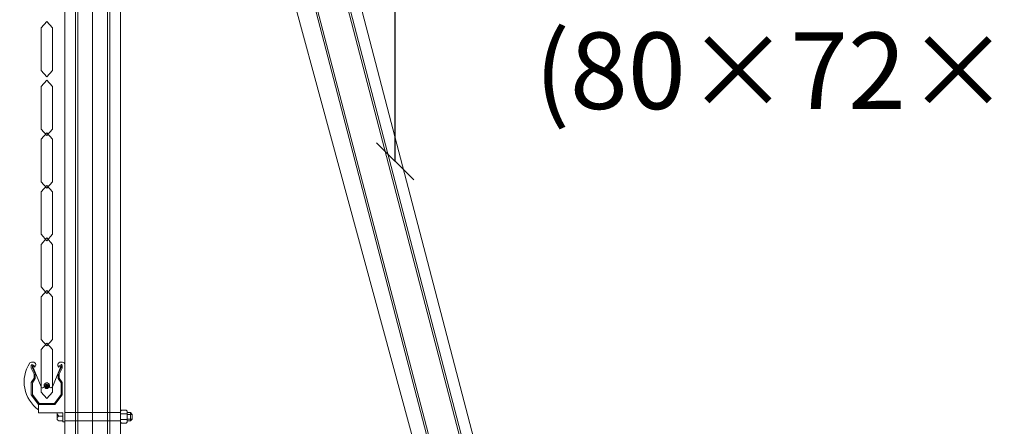
# Model space of a CAD drawing. Units: inches. Extents: x 85 to 875, y 0 to 560.
# Drawn here: x 708 to 787, y 316 to 349 of the extents above; entities that cross this region are included whole.
import ezdxf

# ---------------------------------------------------------------- set-up
doc = ezdxf.new("R2010")
doc.units = ezdxf.units.IN
doc.header["$MEASUREMENT"] = 0

# ---------------------------------------------------------------- blocks, each defined once
blk = doc.blocks.new('block 169')
at = {"lineweight": 0}
blk.add_lwpolyline([(710.813, 318.16), (709.498, 318.16)], dxfattribs=at)
blk = doc.blocks.new('block 170')
at = {"lineweight": 0}
blk.add_lwpolyline([(711.454, 317.485), (709.498, 317.485)], dxfattribs=at)
blk = doc.blocks.new('block 171')
at = {"lineweight": 0}
blk.add_lwpolyline([(710.515, 319.505), (710.476, 319.505)], dxfattribs=at)
blk = doc.blocks.new('block 172')
at = {"lineweight": 0}
blk.add_lwpolyline([(710.369, 319.611), (710.369, 319.732)], dxfattribs=at)
blk = doc.blocks.new('block 173')
at = {"lineweight": 0}
blk.add_lwpolyline([(709.942, 319.611), (709.942, 319.732)], dxfattribs=at)
blk = doc.blocks.new('block 174')
at = {"lineweight": 0}
blk.add_open_spline([(709.7, 319.567), (709.718, 319.529), (709.756, 319.505), (709.797, 319.505)], degree=3, dxfattribs=at)
blk = doc.blocks.new('block 175')
at = {"lineweight": 0}
blk.add_open_spline([(709.836, 319.505), (709.895, 319.505), (709.942, 319.553), (709.942, 319.611)], degree=3, dxfattribs=at)
blk = doc.blocks.new('block 176')
at = {"lineweight": 0}
blk.add_open_spline([(710.515, 319.505), (710.556, 319.505), (710.594, 319.529), (710.611, 319.567)], degree=3, dxfattribs=at)
blk = doc.blocks.new('block 177')
at = {"lineweight": 0}
blk.add_open_spline([(710.369, 319.611), (710.369, 319.553), (710.417, 319.505), (710.476, 319.505)], degree=3, dxfattribs=at)
blk = doc.blocks.new('block 178')
at = {"lineweight": 0}
blk.add_lwpolyline([(709.99, 319.821), (710.097, 319.893)], dxfattribs=at)
blk = doc.blocks.new('block 179')
at = {"lineweight": 0}
blk.add_lwpolyline([(710.215, 319.893), (710.321, 319.821)], dxfattribs=at)
blk = doc.blocks.new('block 180')
at = {"lineweight": 0}
blk.add_open_spline([(710.369, 319.732), (710.369, 319.768), (710.352, 319.801), (710.321, 319.821)], degree=3, dxfattribs=at)
blk = doc.blocks.new('block 181')
at = {"lineweight": 0}
blk.add_open_spline([(710.215, 319.893), (710.179, 319.916), (710.133, 319.916), (710.097, 319.893)], degree=3, dxfattribs=at)
blk = doc.blocks.new('block 182')
at = {"lineweight": 0}
blk.add_open_spline([(709.99, 319.821), (709.96, 319.801), (709.942, 319.768), (709.942, 319.732)], degree=3, dxfattribs=at)
blk = doc.blocks.new('block 183')
at = {"lineweight": 0}
blk.add_lwpolyline([(709.836, 319.505), (709.797, 319.505)], dxfattribs=at)
blk = doc.blocks.new('block 184')
at = {"lineweight": 0}
blk.add_lwpolyline([(710.515, 319.505), (710.476, 319.505)], dxfattribs=at)
blk = doc.blocks.new('block 185')
at = {"lineweight": 0}
blk.add_lwpolyline([(710.369, 319.611), (710.369, 319.732)], dxfattribs=at)
blk = doc.blocks.new('block 186')
at = {"lineweight": 0}
blk.add_lwpolyline([(709.942, 319.611), (709.942, 319.732)], dxfattribs=at)
blk = doc.blocks.new('block 187')
at = {"lineweight": 0}
blk.add_open_spline([(709.7, 319.567), (709.718, 319.529), (709.756, 319.505), (709.797, 319.505)], degree=3, dxfattribs=at)
blk = doc.blocks.new('block 188')
at = {"lineweight": 0}
blk.add_open_spline([(709.836, 319.505), (709.895, 319.505), (709.942, 319.553), (709.942, 319.611)], degree=3, dxfattribs=at)
blk = doc.blocks.new('block 189')
at = {"lineweight": 0}
blk.add_open_spline([(710.515, 319.505), (710.556, 319.505), (710.594, 319.529), (710.611, 319.567)], degree=3, dxfattribs=at)
blk = doc.blocks.new('block 190')
at = {"lineweight": 0}
blk.add_open_spline([(710.369, 319.611), (710.369, 319.553), (710.417, 319.505), (710.476, 319.505)], degree=3, dxfattribs=at)
blk = doc.blocks.new('block 191')
at = {"lineweight": 0}
blk.add_lwpolyline([(709.99, 319.821), (710.097, 319.893)], dxfattribs=at)
blk = doc.blocks.new('block 192')
at = {"lineweight": 0}
blk.add_lwpolyline([(710.215, 319.893), (710.321, 319.821)], dxfattribs=at)
blk = doc.blocks.new('block 193')
at = {"lineweight": 0}
blk.add_open_spline([(710.369, 319.732), (710.369, 319.768), (710.352, 319.801), (710.321, 319.821)], degree=3, dxfattribs=at)
blk = doc.blocks.new('block 194')
at = {"lineweight": 0}
blk.add_open_spline([(710.215, 319.893), (710.179, 319.916), (710.133, 319.916), (710.097, 319.893)], degree=3, dxfattribs=at)
blk = doc.blocks.new('block 195')
at = {"lineweight": 0}
blk.add_open_spline([(709.99, 319.821), (709.96, 319.801), (709.942, 319.768), (709.942, 319.732)], degree=3, dxfattribs=at)
blk = doc.blocks.new('block 196')
at = {"lineweight": 0}
blk.add_lwpolyline([(709.836, 319.505), (709.797, 319.505)], dxfattribs=at)
blk = doc.blocks.new('block 197')
at = {"lineweight": 0}
blk.add_lwpolyline([(710.611, 319.567), (711.317, 321.269)], dxfattribs=at)
blk = doc.blocks.new('block 198')
at = {"lineweight": 0}
blk.add_lwpolyline([(709.7, 319.567), (708.994, 321.269)], dxfattribs=at)
blk = doc.blocks.new('block 199')
at = {"lineweight": 0}
blk.add_open_spline([(710.334, 319.612), (710.334, 319.71), (710.254, 319.79), (710.156, 319.79), (710.058, 319.79), (709.978, 319.71), (709.978, 319.612), (709.978, 319.514), (710.058, 319.435), (710.156, 319.435), (710.254, 319.435), (710.334, 319.514), (710.334, 319.612), (710.334, 319.612), (710.334, 319.612), (710.334, 319.612)], degree=3, knots=[0, 0, 0, 0, 1, 1, 1, 2, 2, 2, 3, 3, 3, 4, 4, 4, 5, 5, 5, 5], dxfattribs=at)
blk = doc.blocks.new('block 200')
at = {"lineweight": 0}
for points in [[(710.005, 319.586), (710.183, 319.764)], [(710.068, 319.523), (710.246, 319.701)], [(710.13, 319.46), (710.308, 319.638)]]:
    blk.add_lwpolyline(points, dxfattribs=at)
blk.add_open_spline([(710.334, 319.612), (710.334, 319.71), (710.254, 319.79), (710.156, 319.79), (710.059, 319.79), (709.979, 319.71), (709.979, 319.612), (709.979, 319.514), (710.059, 319.435), (710.156, 319.435), (710.254, 319.435), (710.334, 319.514), (710.334, 319.612), (710.334, 319.612), (710.334, 319.612), (710.334, 319.612)], degree=3, knots=[0, 0, 0, 0, 1, 1, 1, 2, 2, 2, 3, 3, 3, 4, 4, 4, 5, 5, 5, 5], dxfattribs=at)
blk = doc.blocks.new('block 201')
at = {"lineweight": 0}
for points in [[(710.005, 319.586), (710.183, 319.764)], [(710.037, 319.555), (710.214, 319.732)], [(710.068, 319.523), (710.246, 319.701)], [(710.099, 319.492), (710.277, 319.669)], [(710.13, 319.46), (710.308, 319.638)]]:
    blk.add_lwpolyline(points, dxfattribs=at)
blk.add_open_spline([(710.334, 319.612), (710.334, 319.71), (710.254, 319.79), (710.156, 319.79), (710.059, 319.79), (709.979, 319.71), (709.979, 319.612), (709.979, 319.514), (710.059, 319.435), (710.156, 319.435), (710.254, 319.435), (710.334, 319.514), (710.334, 319.612), (710.334, 319.612), (710.334, 319.612), (710.334, 319.612)], degree=3, knots=[0, 0, 0, 0, 1, 1, 1, 2, 2, 2, 3, 3, 3, 4, 4, 4, 5, 5, 5, 5], dxfattribs=at)
blk = doc.blocks.new('block 202')
at = {"lineweight": 0}
blk.add_lwpolyline([(708.91, 321.31), (708.91, 321.091)], dxfattribs=at)
blk = doc.blocks.new('block 203')
at = {"lineweight": 0}
blk.add_lwpolyline([(708.994, 321.269), (708.994, 321.11)], dxfattribs=at)
blk = doc.blocks.new('block 204')
at = {"lineweight": 0}
blk.add_open_spline([(709.001, 321.362), (708.972, 321.378), (708.935, 321.369), (708.918, 321.34), (708.913, 321.331), (708.91, 321.32), (708.91, 321.31)], degree=3, knots=[0, 0, 0, 0, 1, 1, 1, 2, 2, 2, 2], dxfattribs=at)
blk = doc.blocks.new('block 205')
at = {"lineweight": 0}
blk.add_lwpolyline([(709.253, 321.26), (709.191, 321.154)], dxfattribs=at)
blk = doc.blocks.new('block 206')
at = {"lineweight": 0}
blk.add_lwpolyline([(709.145, 320.613), (709.145, 320.275)], dxfattribs=at)
blk = doc.blocks.new('block 207')
at = {"lineweight": 0}
blk.add_lwpolyline([(709.229, 320.632), (709.229, 320.25)], dxfattribs=at)
blk = doc.blocks.new('block 208')
at = {"lineweight": 0}
blk.add_lwpolyline([(708.994, 321.11), (709.229, 320.632)], dxfattribs=at)
blk = doc.blocks.new('block 209')
at = {"lineweight": 0}
blk.add_lwpolyline([(708.91, 321.091), (709.145, 320.613)], dxfattribs=at)
blk = doc.blocks.new('block 210')
at = {"lineweight": 0}
blk.add_lwpolyline([(709.191, 321.154), (708.994, 321.269)], dxfattribs=at)
blk = doc.blocks.new('block 211')
at = {"lineweight": 0}
blk.add_lwpolyline([(709.233, 321.228), (709.001, 321.362)], dxfattribs=at)
blk = doc.blocks.new('block 212')
at = {"lineweight": 0}
blk.add_lwpolyline([(708.91, 319.92), (708.91, 318.925)], dxfattribs=at)
blk = doc.blocks.new('block 213')
at = {"lineweight": 0}
blk.add_lwpolyline([(708.994, 319.895), (708.994, 318.954)], dxfattribs=at)
blk = doc.blocks.new('block 214')
at = {"lineweight": 0}
blk.add_lwpolyline([(708.994, 318.954), (709.539, 318.244)], dxfattribs=at)
blk = doc.blocks.new('block 215')
at = {"lineweight": 0}
blk.add_lwpolyline([(708.91, 318.925), (709.498, 318.16)], dxfattribs=at)
blk = doc.blocks.new('block 216')
at = {"lineweight": 0}
blk.add_lwpolyline([(709.229, 320.25), (708.994, 319.895)], dxfattribs=at)
blk = doc.blocks.new('block 217')
at = {"lineweight": 0}
blk.add_lwpolyline([(709.145, 320.275), (708.91, 319.92)], dxfattribs=at)
blk = doc.blocks.new('block 218')
at = {"lineweight": 0}
blk.add_lwpolyline([(709.539, 318.244), (710.156, 318.244)], dxfattribs=at)
blk = doc.blocks.new('block 219')
at = {"lineweight": 0}
blk.add_lwpolyline([(711.401, 321.31), (711.401, 321.091)], dxfattribs=at)
blk = doc.blocks.new('block 220')
at = {"lineweight": 0}
blk.add_lwpolyline([(711.317, 321.269), (711.317, 321.11)], dxfattribs=at)
blk = doc.blocks.new('block 221')
at = {"lineweight": 0}
blk.add_open_spline([(711.401, 321.31), (711.401, 321.343), (711.374, 321.37), (711.341, 321.37), (711.33, 321.37), (711.32, 321.367), (711.311, 321.362)], degree=3, knots=[0, 0, 0, 0, 1, 1, 1, 2, 2, 2, 2], dxfattribs=at)
blk = doc.blocks.new('block 222')
at = {"lineweight": 0}
blk.add_lwpolyline([(711.059, 321.26), (711.12, 321.154)], dxfattribs=at)
blk = doc.blocks.new('block 223')
at = {"lineweight": 0}
blk.add_lwpolyline([(711.167, 320.613), (711.167, 320.275)], dxfattribs=at)
blk = doc.blocks.new('block 224')
at = {"lineweight": 0}
blk.add_lwpolyline([(711.083, 320.632), (711.083, 320.25)], dxfattribs=at)
blk = doc.blocks.new('block 225')
at = {"lineweight": 0}
blk.add_lwpolyline([(711.317, 321.11), (711.083, 320.632)], dxfattribs=at)
blk = doc.blocks.new('block 226')
at = {"lineweight": 0}
blk.add_lwpolyline([(711.401, 321.091), (711.167, 320.613)], dxfattribs=at)
blk = doc.blocks.new('block 227')
at = {"lineweight": 0}
blk.add_lwpolyline([(711.12, 321.154), (711.317, 321.269)], dxfattribs=at)
blk = doc.blocks.new('block 228')
at = {"lineweight": 0}
blk.add_lwpolyline([(711.078, 321.228), (711.311, 321.362)], dxfattribs=at)
blk = doc.blocks.new('block 229')
at = {"lineweight": 0}
blk.add_lwpolyline([(711.401, 319.92), (711.401, 318.925)], dxfattribs=at)
blk = doc.blocks.new('block 230')
at = {"lineweight": 0}
blk.add_lwpolyline([(711.317, 319.895), (711.317, 318.954)], dxfattribs=at)
blk = doc.blocks.new('block 231')
at = {"lineweight": 0}
blk.add_lwpolyline([(711.317, 318.954), (710.772, 318.244)], dxfattribs=at)
blk = doc.blocks.new('block 232')
at = {"lineweight": 0}
blk.add_lwpolyline([(711.401, 318.925), (710.813, 318.16)], dxfattribs=at)
blk = doc.blocks.new('block 233')
at = {"lineweight": 0}
blk.add_lwpolyline([(711.083, 320.25), (711.317, 319.895)], dxfattribs=at)
blk = doc.blocks.new('block 234')
at = {"lineweight": 0}
blk.add_lwpolyline([(711.167, 320.275), (711.401, 319.92)], dxfattribs=at)
blk = doc.blocks.new('block 235')
at = {"lineweight": 0}
blk.add_lwpolyline([(710.813, 318.16), (709.498, 318.16)], dxfattribs=at)
blk = doc.blocks.new('block 236')
at = {"lineweight": 0}
blk.add_lwpolyline([(710.772, 318.244), (710.156, 318.244)], dxfattribs=at)
blk = doc.blocks.new('block 237')
at = {"lineweight": 0}
blk.add_lwpolyline([(711.128, 321.516), (711.198, 321.557)], dxfattribs=at)
blk = doc.blocks.new('block 238')
at = {"lineweight": 0}
blk.add_open_spline([(711.128, 321.516), (711.038, 321.464), (711.007, 321.349), (711.059, 321.26)], degree=3, dxfattribs=at)
blk = doc.blocks.new('block 239')
at = {"lineweight": 0}
blk.add_lwpolyline([(711.198, 321.557), (711.417, 321.557)], dxfattribs=at)
blk = doc.blocks.new('block 240')
at = {"lineweight": 0}
blk.add_open_spline([(711.604, 321.369), (711.604, 321.473), (711.521, 321.557), (711.417, 321.557)], degree=3, dxfattribs=at)
blk = doc.blocks.new('block 241')
at = {"lineweight": 0}
blk.add_lwpolyline([(711.454, 316.765), (711.604, 316.765)], dxfattribs=at)
blk = doc.blocks.new('block 242')
at = {"lineweight": 0}
blk.add_lwpolyline([(711.454, 316.765), (711.454, 317.485)], dxfattribs=at)
blk = doc.blocks.new('block 243')
at = {"lineweight": 0}
blk.add_lwpolyline([(709.184, 321.516), (709.113, 321.557)], dxfattribs=at)
blk = doc.blocks.new('block 244')
at = {"lineweight": 0}
blk.add_open_spline([(709.253, 321.26), (709.305, 321.349), (709.273, 321.464), (709.184, 321.516)], degree=3, dxfattribs=at)
blk = doc.blocks.new('block 245')
at = {"lineweight": 0}
blk.add_lwpolyline([(709.113, 321.557), (708.916, 321.557)], dxfattribs=at)
blk = doc.blocks.new('block 246')
at = {"lineweight": 0}
blk.add_open_spline([(708.916, 321.557), (708.867, 321.557), (708.819, 321.537), (708.784, 321.502)], degree=3, dxfattribs=at)
blk = doc.blocks.new('block 247')
at = {"lineweight": 0}
blk.add_lwpolyline([(709.498, 318.16), (709.498, 317.485)], dxfattribs=at)
blk = doc.blocks.new('block 248')
at = {"lineweight": 0}
blk.add_open_spline([(708.784, 321.502), (707.973, 320.25), (708.287, 318.582), (709.498, 317.711)], degree=3, dxfattribs=at)
blk = doc.blocks.new('block 249')
at = {"lineweight": 0}
blk.add_open_spline([(711.121, 317.207), (711.017, 317.171), (710.961, 317.059), (710.997, 316.955), (711.017, 316.896), (711.062, 316.851), (711.121, 316.831)], degree=3, knots=[0, 0, 0, 0, 1, 1, 1, 2, 2, 2, 2], dxfattribs=at)
blk = doc.blocks.new('block 250')
at = {"lineweight": 0}
blk.add_open_spline([(710.987, 317.485), (710.995, 317.379), (711.043, 317.28), (711.121, 317.207)], degree=3, dxfattribs=at)
blk = doc.blocks.new('block 251')
at = {"lineweight": 0}
blk.add_lwpolyline([(710.986, 317.019), (710.986, 317.485)], dxfattribs=at)
blk = doc.blocks.new('block 252')
at = {"lineweight": 0}
blk.add_lwpolyline([(711.454, 316.831), (711.121, 316.831)], dxfattribs=at)
blk = doc.blocks.new('block 253')
at = {"lineweight": 0}
blk.add_lwpolyline([(711.454, 317.207), (711.12, 317.207)], dxfattribs=at)
blk = doc.blocks.new('block 254')
at = {"lineweight": 0}
blk.add_lwpolyline([(710.986, 317.073), (710.986, 317.485)], dxfattribs=at)
blk = doc.blocks.new('block 255')
at = {"lineweight": 0}
blk.add_lwpolyline([(710.986, 317.485), (710.986, 317.207)], dxfattribs=at)
blk = doc.blocks.new('block 583')
at = {"color": 7, "lineweight": 13}
blk.add_lwpolyline([(709.702, 322.582), (710.155, 323.1)], dxfattribs=at)
blk = doc.blocks.new('block 584')
at = {"color": 7, "lineweight": 13}
blk.add_lwpolyline([(710.608, 322.582), (710.155, 323.1)], dxfattribs=at)
blk = doc.blocks.new('block 585')
at = {"color": 7, "lineweight": 13}
blk.add_lwpolyline([(710.608, 322.582), (710.608, 319.148)], dxfattribs=at)
blk = doc.blocks.new('block 586')
at = {"color": 7, "lineweight": 13}
blk.add_lwpolyline([(709.702, 319.148), (709.702, 322.582)], dxfattribs=at)
blk = doc.blocks.new('block 587')
at = {"color": 7, "lineweight": 13}
blk.add_lwpolyline([(709.702, 319.148), (710.155, 318.631)], dxfattribs=at)
blk = doc.blocks.new('block 588')
at = {"color": 7, "lineweight": 13}
blk.add_lwpolyline([(710.608, 319.148), (710.155, 318.631)], dxfattribs=at)
blk = doc.blocks.new('block 582')
for name in ['block 583', 'block 586', 'block 584', 'block 585', 'block 587', 'block 588']:
    blk.add_blockref(name, (0, 0))
blk = doc.blocks.new('block 590')
at = {"color": 7, "lineweight": 13}
blk.add_lwpolyline([(709.702, 326.827), (710.155, 327.345)], dxfattribs=at)
blk = doc.blocks.new('block 591')
at = {"color": 7, "lineweight": 13}
blk.add_lwpolyline([(710.608, 326.827), (710.155, 327.345)], dxfattribs=at)
blk = doc.blocks.new('block 592')
at = {"color": 7, "lineweight": 13}
blk.add_lwpolyline([(710.608, 326.827), (710.608, 323.394)], dxfattribs=at)
blk = doc.blocks.new('block 593')
at = {"color": 7, "lineweight": 13}
blk.add_lwpolyline([(709.702, 323.394), (709.702, 326.827)], dxfattribs=at)
blk = doc.blocks.new('block 594')
at = {"color": 7, "lineweight": 13}
blk.add_lwpolyline([(709.702, 323.394), (710.155, 322.876)], dxfattribs=at)
blk = doc.blocks.new('block 595')
at = {"color": 7, "lineweight": 13}
blk.add_lwpolyline([(710.608, 323.394), (710.155, 322.876)], dxfattribs=at)
blk = doc.blocks.new('block 589')
for name in ['block 590', 'block 591', 'block 593', 'block 592', 'block 594', 'block 595']:
    blk.add_blockref(name, (0, 0))
blk = doc.blocks.new('block 597')
at = {"color": 7, "lineweight": 13}
blk.add_lwpolyline([(709.702, 331.072), (710.155, 331.59)], dxfattribs=at)
blk = doc.blocks.new('block 598')
at = {"color": 7, "lineweight": 13}
blk.add_lwpolyline([(710.608, 331.072), (710.155, 331.59)], dxfattribs=at)
blk = doc.blocks.new('block 599')
at = {"color": 7, "lineweight": 13}
blk.add_lwpolyline([(710.608, 331.072), (710.608, 327.639)], dxfattribs=at)
blk = doc.blocks.new('block 600')
at = {"color": 7, "lineweight": 13}
blk.add_lwpolyline([(709.702, 327.639), (709.702, 331.072)], dxfattribs=at)
blk = doc.blocks.new('block 601')
at = {"color": 7, "lineweight": 13}
blk.add_lwpolyline([(709.702, 327.639), (710.155, 327.121)], dxfattribs=at)
blk = doc.blocks.new('block 602')
at = {"color": 7, "lineweight": 13}
blk.add_lwpolyline([(710.608, 327.639), (710.155, 327.121)], dxfattribs=at)
blk = doc.blocks.new('block 596')
for name in ['block 597', 'block 598', 'block 600', 'block 599', 'block 601', 'block 602']:
    blk.add_blockref(name, (0, 0))
blk = doc.blocks.new('block 604')
at = {"color": 7, "lineweight": 13}
blk.add_lwpolyline([(709.702, 335.317), (710.155, 335.835)], dxfattribs=at)
blk = doc.blocks.new('block 605')
at = {"color": 7, "lineweight": 13}
blk.add_lwpolyline([(710.608, 335.317), (710.155, 335.835)], dxfattribs=at)
blk = doc.blocks.new('block 606')
at = {"color": 7, "lineweight": 13}
blk.add_lwpolyline([(710.608, 335.317), (710.608, 331.884)], dxfattribs=at)
blk = doc.blocks.new('block 607')
at = {"color": 7, "lineweight": 13}
blk.add_lwpolyline([(709.702, 331.884), (709.702, 335.317)], dxfattribs=at)
blk = doc.blocks.new('block 608')
at = {"color": 7, "lineweight": 13}
blk.add_lwpolyline([(709.702, 331.884), (710.155, 331.366)], dxfattribs=at)
blk = doc.blocks.new('block 609')
at = {"color": 7, "lineweight": 13}
blk.add_lwpolyline([(710.608, 331.884), (710.155, 331.366)], dxfattribs=at)
blk = doc.blocks.new('block 603')
for name in ['block 604', 'block 607', 'block 605', 'block 606', 'block 608', 'block 609']:
    blk.add_blockref(name, (0, 0))
blk = doc.blocks.new('block 611')
at = {"color": 7, "lineweight": 13}
blk.add_lwpolyline([(709.702, 339.562), (710.155, 340.08)], dxfattribs=at)
blk = doc.blocks.new('block 612')
at = {"color": 7, "lineweight": 13}
blk.add_lwpolyline([(710.608, 339.562), (710.155, 340.08)], dxfattribs=at)
blk = doc.blocks.new('block 613')
at = {"color": 7, "lineweight": 13}
blk.add_lwpolyline([(710.608, 339.562), (710.608, 336.129)], dxfattribs=at)
blk = doc.blocks.new('block 614')
at = {"color": 7, "lineweight": 13}
blk.add_lwpolyline([(709.702, 336.129), (709.702, 339.562)], dxfattribs=at)
blk = doc.blocks.new('block 615')
at = {"color": 7, "lineweight": 13}
blk.add_lwpolyline([(709.702, 336.129), (710.155, 335.611)], dxfattribs=at)
blk = doc.blocks.new('block 616')
at = {"color": 7, "lineweight": 13}
blk.add_lwpolyline([(710.608, 336.129), (710.155, 335.611)], dxfattribs=at)
blk = doc.blocks.new('block 610')
for name in ['block 611', 'block 612', 'block 614', 'block 613', 'block 615', 'block 616']:
    blk.add_blockref(name, (0, 0))
blk = doc.blocks.new('block 618')
at = {"color": 7, "lineweight": 13}
blk.add_lwpolyline([(709.702, 343.808), (710.155, 344.325)], dxfattribs=at)
blk = doc.blocks.new('block 619')
at = {"color": 7, "lineweight": 13}
blk.add_lwpolyline([(710.608, 343.808), (710.155, 344.325)], dxfattribs=at)
blk = doc.blocks.new('block 620')
at = {"color": 7, "lineweight": 13}
blk.add_lwpolyline([(710.608, 343.808), (710.608, 340.375)], dxfattribs=at)
blk = doc.blocks.new('block 621')
at = {"color": 7, "lineweight": 13}
blk.add_lwpolyline([(709.702, 340.375), (709.702, 343.808)], dxfattribs=at)
blk = doc.blocks.new('block 622')
at = {"color": 7, "lineweight": 13}
blk.add_lwpolyline([(709.702, 340.375), (710.155, 339.856)], dxfattribs=at)
blk = doc.blocks.new('block 623')
at = {"color": 7, "lineweight": 13}
blk.add_lwpolyline([(710.608, 340.375), (710.155, 339.856)], dxfattribs=at)
blk = doc.blocks.new('block 617')
for name in ['block 618', 'block 621', 'block 619', 'block 620', 'block 622', 'block 623']:
    blk.add_blockref(name, (0, 0))
blk = doc.blocks.new('block 924')
at = {"lineweight": 0}
blk.add_lwpolyline([(746.448, 290.475), (716.096, 402.231)], dxfattribs=at)
blk = doc.blocks.new('block 925')
at = {"lineweight": 0}
blk.add_lwpolyline([(750.771, 291.707), (720.573, 407.414)], dxfattribs=at)
blk = doc.blocks.new('block 934')
at = {"lineweight": 0}
blk.add_lwpolyline([(747.313, 290.721), (716.76, 407.675)], dxfattribs=at)
blk = doc.blocks.new('block 935')
at = {"lineweight": 0}
blk.add_lwpolyline([(749.906, 291.46), (719.564, 407.675)], dxfattribs=at)
blk = doc.blocks.new('block 936')
at = {"lineweight": 0}
blk.add_lwpolyline([(747.457, 290.762), (716.916, 407.675)], dxfattribs=at)
blk = doc.blocks.new('block 937')
at = {"lineweight": 0}
blk.add_lwpolyline([(749.763, 291.419), (719.408, 407.675)], dxfattribs=at)
blk = doc.blocks.new('block 938')
at = {"lineweight": 0}
blk.add_lwpolyline([(716.096, 407.675), (716.096, 287.522)], dxfattribs=at)
blk = doc.blocks.new('block 939')
at = {"lineweight": 0}
blk.add_lwpolyline([(715.234, 407.675), (715.234, 287.522)], dxfattribs=at)
blk = doc.blocks.new('block 940')
at = {"lineweight": 0}
blk.add_lwpolyline([(715.047, 407.675), (715.047, 287.522)], dxfattribs=at)
blk = doc.blocks.new('block 941')
at = {"lineweight": 0}
blk.add_lwpolyline([(712.463, 407.675), (712.463, 287.522)], dxfattribs=at)
blk = doc.blocks.new('block 942')
at = {"lineweight": 0}
blk.add_lwpolyline([(711.602, 407.675), (711.602, 287.522)], dxfattribs=at)
blk = doc.blocks.new('block 943')
at = {"lineweight": 0}
blk.add_lwpolyline([(712.65, 407.675), (712.65, 287.522)], dxfattribs=at)
blk = doc.blocks.new('block 944')
at = {"lineweight": 0}
blk.add_lwpolyline([(711.602, 316.831), (716.096, 316.831)], dxfattribs=at)
blk = doc.blocks.new('block 945')
at = {"lineweight": 0}
blk.add_lwpolyline([(711.602, 317.505), (716.096, 317.505)], dxfattribs=at)
blk = doc.blocks.new('block 1066')
at = {"color": 7, "lineweight": 25}
blk.add_lwpolyline([(736.752, 339.27), (739.748, 336.273)], dxfattribs=at)
blk = doc.blocks.new('block 1065')
blk.add_blockref('block 1066', (0, 0))
blk = doc.blocks.new('block 1064')
at = {"color": 7, "lineweight": 25}
for points in [[(738.25, 337.771), (738.25, 354.549)], [(738.25, 354.549), (746.258, 354.549)]]:
    blk.add_lwpolyline(points, dxfattribs=at)
blk.add_blockref('block 1065', (0, 0))
blk = doc.blocks.new('block 1285')
at = {"lineweight": 0}
blk.add_lwpolyline([(713.849, 490.196), (713.849, 267.542)], dxfattribs=at)
blk = doc.blocks.new('block 1610')
at = {"lineweight": 0}
blk.add_lwpolyline([(716.634, 317.405), (716.096, 317.405)], dxfattribs=at)
blk = doc.blocks.new('block 1611')
at = {"lineweight": 0}
blk.add_lwpolyline([(716.56, 317.683), (716.171, 317.683), (716.096, 317.608), (716.096, 316.728), (716.171, 316.653), (716.56, 316.653), (716.634, 316.728), (716.634, 317.608), (716.56, 317.683)], dxfattribs=at)
blk = doc.blocks.new('block 1612')
at = {"lineweight": 0}
blk.add_lwpolyline([(716.096, 317.505), (716.096, 316.831)], dxfattribs=at)
blk = doc.blocks.new('block 1613')
at = {"lineweight": 0}
blk.add_lwpolyline([(716.634, 316.931), (716.096, 316.931)], dxfattribs=at)
blk = doc.blocks.new('block 1614')
at = {"lineweight": 0}
blk.add_lwpolyline([(716.634, 317.505), (716.895, 317.505), (717.044, 317.355), (717.044, 316.98), (716.895, 316.831), (716.634, 316.831), (716.634, 317.505)], dxfattribs=at)
blk = doc.blocks.new('block 1615')
at = {"lineweight": 0}
blk.add_lwpolyline([(717.044, 317.355), (716.634, 317.355)], dxfattribs=at)
blk = doc.blocks.new('block 1616')
at = {"lineweight": 0}
blk.add_lwpolyline([(717.044, 316.98), (716.634, 316.98)], dxfattribs=at)
blk = doc.blocks.new('block 1617')
at = {"lineweight": 0}
blk.add_lwpolyline([(716.895, 317.505), (716.895, 316.831)], dxfattribs=at)
blk = doc.blocks.new('block 1647')
at = {"color": 7, "lineweight": 13}
blk.add_lwpolyline([(709.702, 348.537), (710.155, 349.055)], dxfattribs=at)
blk = doc.blocks.new('block 1648')
at = {"color": 7, "lineweight": 13}
blk.add_lwpolyline([(710.608, 348.537), (710.155, 349.055)], dxfattribs=at)
blk = doc.blocks.new('block 1649')
at = {"color": 7, "lineweight": 13}
blk.add_lwpolyline([(710.608, 348.537), (710.608, 345.104)], dxfattribs=at)
blk = doc.blocks.new('block 1650')
at = {"color": 7, "lineweight": 13}
blk.add_lwpolyline([(709.702, 345.104), (709.702, 348.537)], dxfattribs=at)
blk = doc.blocks.new('block 1651')
at = {"color": 7, "lineweight": 13}
blk.add_lwpolyline([(709.702, 345.104), (710.155, 344.586)], dxfattribs=at)
blk = doc.blocks.new('block 1652')
at = {"color": 7, "lineweight": 13}
blk.add_lwpolyline([(710.608, 345.104), (710.155, 344.586)], dxfattribs=at)
blk = doc.blocks.new('block 1646')
for name in ['block 1647', 'block 1648', 'block 1650', 'block 1649', 'block 1651', 'block 1652']:
    blk.add_blockref(name, (0, 0))
blk = doc.blocks.new('block 1908')
at = {"color": 7, "insert": (749.495, 341.998), "char_height": 6.1689, "attachment_point": 7}
blk.add_mtext('\\fGulim|b0|i0|c0|p34;\\W1;(80×72×100×2.3T)', dxfattribs=at)

msp = doc.modelspace()

# ---------------------------------------------------------------- block references
for name in ['block 1285', 'block 942', 'block 941', 'block 943', 'block 940', 'block 939', 'block 938', 'block 934', 'block 936', 'block 937', 'block 935', 'block 925', 'block 924', 'block 1064', 'block 1646', 'block 1908', 'block 617', 'block 610', 'block 603', 'block 596', 'block 589', 'block 582', 'block 246', 'block 245', 'block 243', 'block 237', 'block 239', 'block 240', 'block 248', 'block 204', 'block 202', 'block 209', 'block 198', 'block 203', 'block 210', 'block 208', 'block 211', 'block 244', 'block 205', 'block 197', 'block 238', 'block 222', 'block 228', 'block 225', 'block 227', 'block 226', 'block 221', 'block 220', 'block 219', 'block 217', 'block 216', 'block 206', 'block 207', 'block 224', 'block 233', 'block 223', 'block 234', 'block 212', 'block 213', 'block 174', 'block 187', 'block 183', 'block 196', 'block 175', 'block 188', 'block 182', 'block 195', 'block 173', 'block 186', 'block 199', 'block 200', 'block 201', 'block 178', 'block 191', 'block 181', 'block 194', 'block 179', 'block 192', 'block 180', 'block 193', 'block 172', 'block 185', 'block 177', 'block 190', 'block 171', 'block 184', 'block 176', 'block 189', 'block 230', 'block 229', 'block 215', 'block 214', 'block 231', 'block 232', 'block 169', 'block 235', 'block 247', 'block 218', 'block 236', 'block 1611', 'block 170', 'block 249', 'block 251', 'block 254', 'block 255', 'block 250', 'block 253', 'block 252', 'block 242', 'block 945', 'block 944', 'block 1612', 'block 1610', 'block 1613', 'block 1614', 'block 1615', 'block 1616', 'block 1617', 'block 241']:
    msp.add_blockref(name, (0, 0))

doc.saveas('drawing.dxf')
